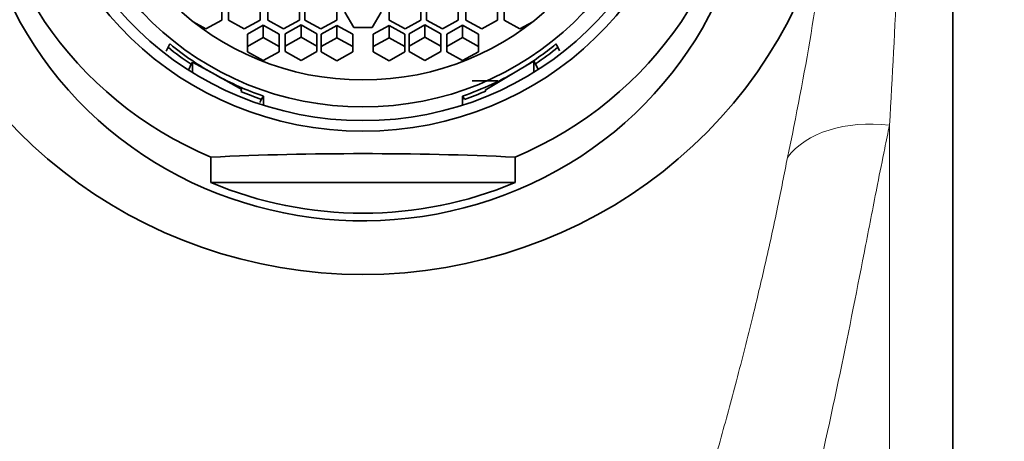
# Model space of a CAD drawing. Units: millimetres. Extents: x 0 to 1443, y 0 to 1205.
# Drawn here: x 797 to 828, y 1119 to 1132 of the extents above; entities that cross this region are included whole.
import ezdxf
from ezdxf import colors
from ezdxf.entities.mleader import LeaderData, LeaderLine
from ezdxf.math import Vec2, Vec3

# ---------------------------------------------------------------- set-up
doc = ezdxf.new("R2010")
doc.units = ezdxf.units.MM
doc.layers.add('DV4_Défaut', color=7, linetype='Continuous')
doc.layers.add('Défaut', color=7, linetype='Continuous')

# ---------------------------------------------------------------- blocks, each defined once
blk = doc.blocks.new('_DOT')
at = {"color": 0}
blk.add_line((0, 0), (-1, 0), dxfattribs=at)
at = {"color": 0, "const_width": 0.333}
blk.add_lwpolyline([(-0.1665, 0, 1), (0.1665, 0, 1)], format="xyb", close=True, dxfattribs=at)
blk = doc.blocks.new('SE3')
at = {"layer": 'DV4_Défaut', "color": 7, "linetype": 'Continuous', "lineweight": 35}
for p, q in [((803.646, 1132.041), (803.646, 1132.599)), ((803.853, 1132.599), (803.853, 1132.041)), ((804.853, 1132.041), (804.853, 1132.599)), ((805.093, 1132.599), (805.093, 1132.041)), ((806.093, 1132.041), (806.093, 1132.599)), ((806.267, 1132.599), (806.267, 1132.041)), ((807.267, 1132.041), (807.267, 1132.599)), ((808.925, 1132.599), (808.925, 1132.041)), ((809.925, 1132.041), (809.925, 1132.599)), ((810.099, 1132.599), (810.099, 1132.041)), ((811.099, 1132.041), (811.099, 1132.599)), ((811.339, 1132.599), (811.339, 1132.041)), ((812.339, 1132.041), (812.339, 1132.599)), ((812.546, 1132.599), (812.546, 1132.041)), ((807.519, 1132.292), (807.807, 1131.809)), ((808.385, 1131.809), (808.673, 1132.292)), ((802.745, 1131.986), (803.146, 1131.762)), ((803.146, 1131.762), (803.646, 1132.041)), ((803.853, 1132.041), (804.353, 1131.762)), ((804.353, 1131.762), (804.853, 1132.041)), ((805.093, 1132.041), (805.593, 1131.762)), ((805.593, 1131.762), (806.093, 1132.041)), ((806.145, 1131.887), (805.645, 1131.608)), ((806.645, 1131.608), (806.145, 1131.887)), ((806.145, 1131.887), (806.145, 1131.498)), ((806.267, 1132.041), (806.767, 1131.762)), ((806.767, 1131.762), (807.267, 1132.041)), ((808.925, 1132.041), (809.425, 1131.762)), ((809.425, 1131.762), (809.925, 1132.041)), ((810.047, 1131.887), (809.547, 1131.608)), ((810.547, 1131.608), (810.047, 1131.887)), ((810.047, 1131.887), (810.047, 1131.498)), ((810.099, 1132.041), (810.599, 1131.762)), ((810.599, 1131.762), (811.099, 1132.041)), ((811.339, 1132.041), (811.839, 1131.762)), ((811.839, 1131.762), (812.339, 1132.041)), ((812.546, 1132.041), (813.046, 1131.762)), ((813.046, 1131.762), (813.447, 1131.986)), ((804.954, 1131.878), (804.454, 1131.599)), ((804.454, 1131.599), (804.454, 1131.042)), ((805.454, 1131.599), (804.954, 1131.878)), ((804.954, 1131.878), (804.954, 1131.49)), ((805.454, 1131.042), (805.454, 1131.599)), ((805.645, 1131.608), (805.645, 1131.05)), ((806.645, 1131.05), (806.645, 1131.608)), ((807.275, 1131.872), (806.775, 1131.594)), ((806.775, 1131.594), (806.775, 1131.036)), ((807.775, 1131.594), (807.275, 1131.872)), ((807.275, 1131.872), (807.275, 1131.484)), ((807.775, 1131.036), (807.775, 1131.594)), ((807.807, 1131.809), (808.385, 1131.809)), ((808.917, 1131.872), (808.417, 1131.594)), ((808.417, 1131.594), (808.417, 1131.036)), ((809.417, 1131.594), (808.917, 1131.872)), ((808.917, 1131.872), (808.917, 1131.484)), ((809.417, 1131.036), (809.417, 1131.594)), ((809.547, 1131.608), (809.547, 1131.05)), ((810.547, 1131.05), (810.547, 1131.608)), ((811.238, 1131.878), (810.738, 1131.599)), ((810.738, 1131.599), (810.738, 1131.042)), ((811.738, 1131.599), (811.238, 1131.878)), ((811.238, 1131.878), (811.238, 1131.49)), ((811.738, 1131.042), (811.738, 1131.599)), ((802.011, 1131.289), (801.95, 1131.187)), ((804.954, 1131.49), (804.454, 1131.211)), ((805.454, 1131.211), (804.954, 1131.49)), ((806.145, 1131.498), (805.645, 1131.22)), ((806.645, 1131.22), (806.145, 1131.498)), ((807.275, 1131.484), (806.775, 1131.205)), ((807.775, 1131.205), (807.275, 1131.484)), ((808.917, 1131.484), (808.417, 1131.205)), ((809.417, 1131.205), (808.917, 1131.484)), ((810.047, 1131.498), (809.547, 1131.22)), ((810.547, 1131.22), (810.047, 1131.498)), ((811.238, 1131.49), (810.738, 1131.211)), ((811.738, 1131.211), (811.238, 1131.49)), ((814.181, 1131.289), (814.242, 1131.187)), ((801.893, 1131.061), (801.95, 1131.187)), ((804.454, 1131.042), (804.954, 1130.763)), ((804.954, 1130.763), (805.454, 1131.042)), ((805.645, 1131.05), (806.145, 1130.771)), ((806.145, 1130.771), (806.645, 1131.05)), ((806.775, 1131.036), (807.275, 1130.757)), ((807.275, 1130.757), (807.775, 1131.036)), ((808.417, 1131.036), (808.917, 1130.757)), ((808.917, 1130.757), (809.417, 1131.036)), ((809.547, 1131.05), (810.047, 1130.771)), ((810.047, 1130.771), (810.547, 1131.05)), ((810.738, 1131.042), (811.238, 1130.763)), ((811.238, 1130.763), (811.738, 1131.042)), ((814.242, 1131.187), (814.295, 1131.07)), ((802.674, 1130.649), (802.602, 1130.489)), ((802.716, 1130.72), (802.674, 1130.649)), ((802.716, 1130.39), (802.716, 1130.72)), ((803.431, 1130.324), (802.716, 1130.72)), ((813.055, 1130.494), (813.479, 1130.749)), ((813.479, 1130.749), (813.535, 1130.661)), ((813.479, 1130.392), (813.479, 1130.749)), ((813.622, 1130.484), (813.535, 1130.661)), ((811.951, 1129.829), (813.055, 1130.494)), ((804.278, 1129.855), (803.431, 1130.324)), ((811.543, 1130.132), (812.343, 1130.132)), ((804.243, 1129.797), (804.278, 1129.855)), ((811.967, 1129.804), (811.951, 1129.829)), ((804.895, 1129.545), (804.848, 1129.442)), ((804.895, 1129.545), (804.956, 1129.647)), ((804.956, 1129.362), (804.956, 1129.647)), ((811.236, 1129.647), (811.297, 1129.545)), ((811.236, 1129.647), (811.236, 1129.362)), ((803.3, 1126.924), (803.3, 1127.723)), ((812.892, 1126.924), (812.892, 1127.723)), ((812.892, 1126.924), (803.3, 1126.924))]:
    blk.add_line(p, q, dxfattribs=at)
at = {"layer": 'DV4_Défaut', "color": 7, "linetype": 'Continuous', "lineweight": 18}
blk.add_line((824.696, 1090.774), (824.696, 1128.727), dxfattribs=at)
for centre, radius, start, end in [((405.632, 1153.084), 419.772, 356.67367, 357.93788), ((738.223, 1145.544), 85.145, 347.91371, 353.26717)]:
    blk.add_arc(centre, radius, start, end, dxfattribs=at)
at = {"layer": 'DV4_Défaut', "color": 7, "linetype": 'Continuous', "lineweight": 35}
blk.add_arc((808.096, 1023.946), 103.888, 87.35409, 92.64591, dxfattribs=at)
for centre, major_axis, start_param, end_param in [((808.096, 1138.349), (12, 0), 1.981934, 4.301251), ((808.096, 1138.349), (-12, 0), 1.981934, 4.301251), ((808.096, 1137.549), (12.25, 0), 2.802419, 6.283185), ((808.096, 1138.515), (-15, 0), 0.204868, 2.936338), ((808.096, 1138.184), (-9.38, 0), 0.864954, 1.050283), ((808.096, 1138.184), (9.38, 0), 5.269465, 5.418232), ((808.096, 1138.184), (-9.5, 0), 0.867281, 0.963422), ((808.096, 1138.184), (9.5, 0), 5.321998, 5.415904), ((808.096, 1138.184), (9.38, 0), 5.053744, 5.269465), ((808.096, 1138.184), (-9.38, 0), 1.050283, 1.229441), ((808.096, 1138.184), (-9.5, 0), 1.153187, 1.227114), ((808.096, 1138.184), (9.5, 0), 5.056071, 5.132069), ((808.096, 1137.549), (-12, 0), 1.159658, 1.981934)]:
    blk.add_ellipse(centre, major_axis=major_axis, ratio=0.965926, start_param=start_param, end_param=end_param, dxfattribs=at)
for centre, major_axis in [((808.096, 1138.532), (10.345, 0)), ((808.096, 1138.532), (10, 0)), ((808.096, 1138.365), (9.38, 0)), ((808.096, 1138.365), (8.5, 0))]:
    blk.add_ellipse(centre, major_axis=major_axis, ratio=0.965926, dxfattribs=at)
at = {"layer": 'DV4_Défaut', "color": 7, "linetype": 'Continuous', "lineweight": 18}
blk.add_ellipse((824.696, 1126.286), major_axis=(-3.517, 0.784), ratio=0.668664, start_param=4.860443, end_param=5.990041, dxfattribs=at)
at = {"layer": 'DV4_Défaut', "color": 7, "linetype": 'Continuous', "lineweight": 35}
blk.add_open_spline([(826.696, 1090.774), (826.696, 1100.586), (826.696, 1110.36), (826.696, 1123.213), (826.696, 1127.186), (826.696, 1134.298), (826.696, 1137.375), (826.696, 1139.973)], degree=3, knots=[0, 0, 0, 0, 0.5, 0.5, 0.75, 0.75, 1, 1, 1, 1], dxfattribs=at)
at = {"layer": 'DV4_Défaut', "color": 7, "linetype": 'Continuous', "lineweight": 18}
for points, knots in [([(824.696, 1128.727), (824.646, 1128.483), (824.52, 1127.872), (824.27, 1126.623), (823.822, 1124.316), (823.162, 1120.945), (822.215, 1116.681), (820.651, 1110.792), (818.514, 1104.667), (815.902, 1099.45), (814.054, 1096.558), (812.389, 1094.479), (810.615, 1092.955), (809.02, 1092.36), (808.011, 1092.286), (806.704, 1092.453), (804.813, 1093.516), (802.443, 1096.172), (800.205, 1099.977), (798.206, 1104.501), (796.596, 1109.028), (795.263, 1113.488), (794.313, 1117.097), (793.607, 1119.887), (793.261, 1121.236), (793.089, 1121.911)], [0, 0, 0, 0, 0.012292, 0.030765, 0.061379, 0.122483, 0.183924, 0.245483, 0.36797, 0.430477, 0.462235, 0.494615, 0.528545, 0.546676, 0.556077, 0.565513, 0.594749, 0.632977, 0.695671, 0.756924, 0.817753, 0.87881, 0.939499, 0.969736, 1, 1, 1, 1]), ([(795.995, 1121.585), (796.084, 1121.202), (796.268, 1120.409), (796.581, 1119.145), (796.968, 1117.661), (797.46, 1115.881), (798.249, 1113.197), (799.361, 1109.719), (800.836, 1105.523), (802.207, 1101.988), (803.447, 1099.169), (804.489, 1097.095), (805.514, 1095.45), (806.537, 1094.334), (807.342, 1093.811), (808.204, 1093.663), (809.018, 1093.9), (810.037, 1094.703), (811.088, 1096.148), (812.143, 1098.119), (813.422, 1100.975), (814.522, 1103.851), (815.535, 1106.682), (816.488, 1109.456), (817.606, 1112.869), (818.621, 1116.192), (819.362, 1118.784), (819.895, 1120.747), (820.365, 1122.597), (820.797, 1124.422), (821.167, 1126.107), (821.38, 1127.197), (821.481, 1127.716)], [0, 0, 0, 0, 0.019574, 0.040481, 0.062693, 0.091904, 0.125436, 0.188379, 0.250933, 0.313657, 0.345294, 0.376776, 0.407842, 0.42298, 0.437435, 0.445221, 0.45729, 0.469987, 0.496654, 0.528441, 0.560477, 0.624276, 0.655753, 0.687035, 0.749354, 0.811968, 0.84333, 0.874575, 0.908809, 0.937047, 0.970061, 1, 1, 1, 1])]:
    blk.add_open_spline(points, degree=3, knots=knots, dxfattribs=at)

msp = doc.modelspace()

# ---------------------------------------------------------------- block references
at = {"layer": 'Défaut'}
msp.add_blockref('SE3', (0, 0), dxfattribs=at)

# ---------------------------------------------------------------- leaders
at = {"layer": 'Défaut', "color": 7, "linetype": 'Continuous', "lineweight": 18}
ml = msp.add_multileader_mtext('Standard', dxfattribs=at)
ml.set_content('{\\pxsm0.9;\\fSolid Edge ISO|b1||i0||c0|p34;\\W1.;15/02/2017\\P}', color=256)
ml.set_leader_properties()
ml.set_arrow_properties(name='DOT')
ml.build(insert=Vec2(0, 0))
ml.multileader.update_dxf_attribs({"leader_type": 0, "dogleg_length": 0, "arrow_head_size": 12})
ctx = ml.context
ctx.base_point, ctx.char_height, ctx.arrow_head_size, ctx.landing_gap_size = Vec3(1143.343, 1197.823), 12, 12, 4.2
notes = []
notes.append((ctx, [(0, (0, 0, 0), (0, 0), (1, 0), 1, [])]))
ctx.mtext.insert = Vec3(1145.343, 1203.943)
for ctx, leaders in notes:
    for number, flags, end, landing, length, lines in leaders:
        leader = LeaderData()
        leader.index, (leader.has_last_leader_line, leader.has_dogleg_vector, leader.attachment_direction) = number, flags
        leader.last_leader_point, leader.dogleg_vector, leader.dogleg_length = Vec3(end), Vec3(landing), length
        for number, points, colour, breaks in lines:
            line = LeaderLine()
            line.index, line.vertices, line.color, line.breaks = number, Vec3.list(points), colors.encode_raw_color(colour), breaks
            leader.lines.append(line)
        ctx.leaders.append(leader)

doc.saveas('drawing.dxf')
